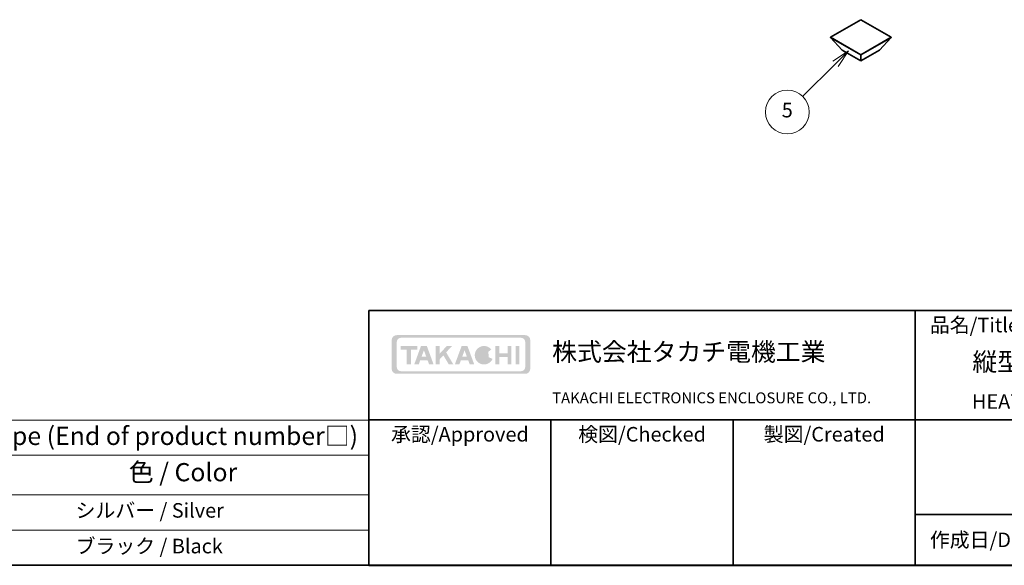
# Model space of a CAD drawing. Units: millimetres. Extents: x 0 to 9815, y 0 to 1686.
# Drawn here: x 810 to 1486, y 0 to 375 of the extents above; entities that cross this region are included whole.
import ezdxf
from ezdxf.enums import TextEntityAlignment as Align

# ---------------------------------------------------------------- set-up
doc = ezdxf.new("R2010")
doc.units = ezdxf.units.MM
doc.header["$LTSCALE"] = 5
for name, color, linetype, lineweight in [('Border (ISO)', 7, 'Continuous', 35), ('Symbol (ISO)', 7, 'Continuous', 18), ('Title (ISO)', 7, 'Continuous', 35), ('Visible (ISO)', 7, 'Continuous', 35)]:
    doc.layers.add(name, color=color, linetype=linetype, lineweight=lineweight)
doc.layers.add('Hatch (ISO)', color=1, linetype='Continuous', lineweight=18, true_color=0xff0000)
doc.layers.add('Symbol (TK)', color=100, linetype='Continuous', lineweight=18, true_color=0x00ff3f)
doc.styles.add('Note Text (TK)', font='txt')
doc.styles.add('Note Text (TK2)', font='txt')
doc.styles.add('文字スタイル67', font='arial.ttf')

# ---------------------------------------------------------------- blocks, each defined once
blk = doc.blocks.new('図面枠 tk図枠')
at = {"layer": 'Border (ISO)'}
blk.add_line((14.5, 8), (405.5, 8), dxfattribs=at)
blk = doc.blocks.new('表題欄 tk表題欄')
at = {"layer": 'Hatch (ISO)'}
h = blk.add_hatch(color=256, dxfattribs=at)
edge = h.paths.add_edge_path(flags=0)
edge.add_arc((95.58, 236.3), 0.596, 270, 360)
edge.add_line((96.17, 236.3), (96.17, 239.71))
edge.add_arc((95.58, 239.71), 0.596, 0, 90)
edge.add_line((95.58, 240.31), (79.14, 240.31))
edge.add_arc((79.14, 239.71), 0.596, 90, 180)
edge.add_line((78.54, 239.71), (78.54, 236.3))
edge.add_arc((79.14, 236.3), 0.596, 180, 270)
edge.add_line((79.14, 235.7), (95.58, 235.7))
edge = h.paths.add_edge_path()
edge.add_line((77.84, 239.96), (77.84, 236.05))
edge.add_arc((78.54, 236.05), 0.702, 180, 270)
edge.add_line((78.54, 235.35), (96.17, 235.35))
edge.add_arc((96.17, 236.05), 0.702, 270, 360)
edge.add_line((96.87, 236.05), (96.87, 239.96))
edge.add_arc((96.17, 239.96), 0.702, 0, 90)
edge.add_line((96.17, 240.66), (78.54, 240.66))
edge.add_arc((78.54, 239.96), 0.702, 90, 180)
for points in [[(79.07, 239.15), (79.07, 238.66), (79.92, 238.66), (79.92, 236.66), (80.51, 236.66), (80.51, 238.66), (81.36, 238.66), (81.36, 239.15)], [(85.68, 236.66), (84.94, 237.89), (84.42, 237.32), (84.42, 236.66), (83.9, 236.66), (83.9, 239.15), (84.42, 239.15), (84.42, 238.1), (85.39, 239.15), (86.11, 239.15), (85.32, 238.3), (86.3, 236.66)], [(92.09, 239.15), (92.09, 236.66), (92.61, 236.66), (92.61, 237.66), (93.77, 237.66), (93.77, 236.66), (94.29, 236.66), (94.29, 239.15), (93.77, 239.15), (93.77, 238.15), (92.61, 238.15), (92.61, 239.15)], [(94.84, 239.15), (94.84, 236.66), (95.36, 236.66), (95.36, 239.15)]]:
    blk.add_hatch(color=256, dxfattribs=at).paths.add_polyline_path(points)
h = blk.add_hatch(color=256, dxfattribs=at)
h.paths.add_polyline_path([(82.59, 237.71), (81.95, 237.71), (82.27, 238.58)], flags=0)
h.paths.add_polyline_path([(82.78, 237.2), (81.76, 237.2), (81.57, 236.66), (80.95, 236.66), (81.86, 239.15), (82.68, 239.15), (83.59, 236.66), (82.98, 236.66)])
h = blk.add_hatch(color=256, dxfattribs=at)
h.paths.add_polyline_path([(87.53, 237.71), (88.16, 237.71), (87.85, 238.58)], flags=0)
h.paths.add_polyline_path([(87.14, 236.66), (87.34, 237.2), (88.35, 237.2), (88.55, 236.66), (89.17, 236.66), (88.25, 239.15), (87.44, 239.15), (86.52, 236.66)])
h = blk.add_hatch(color=256, dxfattribs=at)
edge = h.paths.add_edge_path()
edge.add_arc((90.52, 237.9), 1.27, 38.5505, 336.582)
edge.add_line((91.69, 237.4), (91.17, 237.62))
edge.add_ellipse((90.52, 237.9), major_axis=(0, -0.8), ratio=0.867347, start_angle=124.651, end_angle=429.4109, ccw=False)
edge.add_line((91.09, 238.36), (91.52, 238.7))
at = {"layer": 'Title (ISO)'}
for p, q in [((74.71, 244.05), (255.71, 244.05)), ((74.71, 209.05), (74.71, 244.05)), ((149.71, 244.05), (149.71, 209.05)), ((74.71, 229.05), (230.71, 229.05)), ((99.71, 229.05), (99.71, 209.05)), ((124.71, 229.05), (124.71, 209.05)), ((149.71, 216.05), (230.71, 216.05)), ((255.71, 209.05), (74.71, 209.05))]:
    blk.add_line(p, q, dxfattribs=at)
at = {"layer": 'Title (ISO)', "color": 1, "true_color": 0xff0000, "char_height": 2, "line_spacing_factor": 1.5, "style": 'Note Text (TK)'}
for s, insert, attachment_point in [('\\fＭＳ Ｐゴシック|b0|i0;\\H2.0000;品名/Title', (151.71, 242.05), 4), ('\\fＭＳ Ｐゴシック|b0|i0;\\H2.0000;承認/Approved', (87.21, 227.05), 5), ('\\fＭＳ Ｐゴシック|b0|i0;\\H2.0000;検図/Checked', (112.21, 227.05), 5), ('\\fＭＳ Ｐゴシック|b0|i0;\\H2.0000;製図/Created', (137.21, 227.05), 5), ('\\fＭＳ Ｐゴシック|b0|i0;\\H2.0000;作成日/Date', (151.71, 212.55), 4)]:
    blk.add_mtext(s, dxfattribs=dict(at, insert=insert, attachment_point=attachment_point))
at = {"layer": 'Title (ISO)', "color": 7, "attachment_point": 4, "line_spacing_factor": 1.5, "style": 'Note Text (TK)'}
for s, insert, char_height in [('株式会社タカチ電機工業', (99.87, 238.05), 2.5), ('\\fArial|b0|i0;\\H1.4986;TAKACHI ELECTRONICS ENCLOSURE CO., LTD.', (99.87, 232.05), 1.4986)]:
    blk.add_mtext(s, dxfattribs=dict(at, insert=insert, char_height=char_height))
at = {"layer": 'Title (ISO)', "color": 7}
for tag, p, height, style in [('<品名>_001', (157.54, 235.75), 2.5, 'Note Text (TK)'), ('<Title>_001', (157.49, 230.55), 2, '文字スタイル67'), ('<ページ_No.>_001', (237.95, 213.3), 2.5, 'Note Text (TK)'), ('<総ページ数>_001', (246.8, 213.3), 2.5, 'Note Text (TK)'), ('作成日_001', (175.63, 211.28), 2.5, 'Note Text (TK)')]:
    blk.add_attdef(tag, p, '', height=height, dxfattribs=dict(at, style=style))
at = {"layer": 'Title (ISO)', "color": 7, "style": 'Note Text (TK)'}
blk.add_attdef('<尺度>', text='', height=2.5, dxfattribs=at).set_placement((243.21, 223.55), align=Align.MIDDLE_CENTER)
blk = doc.blocks.new('テーブル1')
at = {"layer": 'Symbol (ISO)'}
for p, q in [((124.5, 27.93), (224.5, 27.93)), ((124.5, 27.93), (124.5, 23.11)), ((224.5, 27.93), (224.5, 23.11)), ((124.5, 23.11), (224.5, 23.11)), ((124.5, 23.11), (124.5, 17.67)), ((174.5, 23.11), (174.5, 17.67)), ((224.5, 23.11), (224.5, 17.67)), ((124.5, 17.67), (224.5, 17.67)), ((124.5, 17.67), (124.5, 8)), ((174.5, 17.67), (174.5, 8)), ((224.5, 17.67), (224.5, 8)), ((124.5, 12.83), (224.5, 12.83)), ((124.5, 8), (224.5, 8))]:
    blk.add_line(p, q, dxfattribs=at)
at = {"layer": 'Symbol (ISO)', "color": 7, "attachment_point": 7}
for s, insert, char_height, style in [('色仕様（型番末尾□） / Color type (End of product number□)', (126.12, 23.74), 2.5, 'Note Text (TK)'), ('記号 / Code', (139.86, 18.76), 2.5, 'Note Text (TK)'), ('色 / Color', (191.56, 18.76), 2.5, 'Note Text (TK)'), ('S S', (147.43, 14.23), 2, 'Note Text (TK2)'), ('              シルバー / Silver', (175.7, 13.92), 2, 'Note Text (TK2)'), ('B B', (147.36, 9.42), 2, 'Note Text (TK2)'), ('              ブラック / Black', (175.7, 9.02), 2, 'Note Text (TK2)')]:
    blk.add_mtext(s, dxfattribs=dict(at, insert=insert, char_height=char_height, style=style))
blk = doc.blocks.new('バルーン6')
at = {"layer": 'Symbol (TK)', "color": 100, "true_color": 0x00ff40}
for p, q in [((290.31, 78.64), (288.19, 77.22)), ((288.54, 76.87), (290.31, 78.64)), ((288.9, 76.52), (290.31, 78.64)), ((288.54, 76.87), (284.04, 72.36))]:
    blk.add_line(p, q, dxfattribs=at)
at = {"layer": 'Symbol (TK)'}
blk.add_circle((281.93, 70.25), 3, dxfattribs=at)
at = {"layer": 'Symbol (TK)', "color": 7, "insert": (281.93, 70.25), "char_height": 2, "attachment_point": 5, "style": 'Note Text (TK2)'}
blk.add_mtext('5', dxfattribs=at)

msp = doc.modelspace()

# ---------------------------------------------------------------- linework, layer by layer
at = {"layer": 'Visible (ISO)'}
for p, q in [((1366.8254, 362.6241), (1387.6346, 374.6383)), ((1387.6346, 374.6383), (1408.4437, 362.6241)), ((1387.6346, 350.6099), (1366.8254, 362.6241)), ((1366.8254, 362.5074), (1366.8254, 362.6241)), ((1366.8254, 362.5074), (1387.6346, 350.4933)), ((1366.8254, 362.5074), (1374.7974, 353.7593)), ((1408.4437, 362.6241), (1387.6346, 350.6099)), ((1387.6346, 350.4933), (1408.4437, 362.5074)), ((1408.4437, 362.5074), (1400.4717, 353.7593)), ((1408.4437, 362.5074), (1408.4437, 362.6241)), ((1374.7974, 353.7593), (1387.6346, 346.3477)), ((1387.6346, 346.3477), (1400.4717, 353.7593)), ((1387.6346, 350.4933), (1387.6346, 350.6099)), ((1387.6346, 350.4933), (1387.6346, 346.3477))]:
    msp.add_line(p, q, dxfattribs=at)

# ---------------------------------------------------------------- block references
at = {"xscale": 5, "yscale": 5, "zscale": 5}
for name in ['図面枠 tk図枠', 'テーブル1']:
    msp.add_blockref(name, (-72.5, -40), dxfattribs=at)
ref = msp.add_blockref('表題欄 tk表題欄', (676.4559, -1045.2637), dxfattribs=dict(xscale=5, yscale=5, zscale=5))
ref.add_attrib('<品名>_001', '縦型ヒートシンクケース', (1464.1477, 133.4659), dxfattribs={"layer": 'Title (ISO)', "color": 7, "height": 12.5, "style": 'Note Text (TK)'})
ref.add_attrib('<Title>_001', 'HEAT-SINK ALUMINIUM ENCLOSURE', (1463.8813, 107.4966), dxfattribs={"layer": 'Title (ISO)', "color": 7, "height": 10, "style": '文字スタイル67'})
at = {"layer": 'Symbol (TK)', "xscale": 5, "yscale": 5, "zscale": 5}
msp.add_blockref('バルーン6', (-72.5, -40), dxfattribs=at)

doc.saveas('drawing.dxf')
